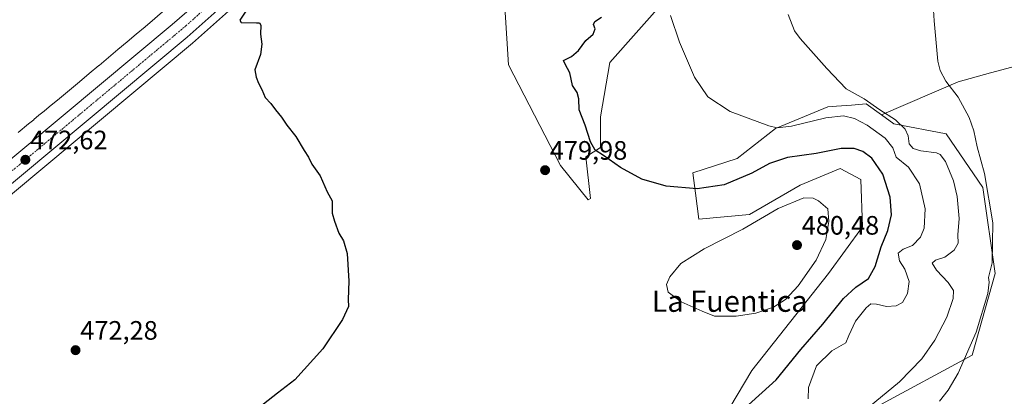
# Model space of a CAD drawing. Units: metres. Extents: x 641702 to 645166, y 4722942 to 4725327.
# Drawn here: x 642163 to 642533, y 4724944 to 4725086 of the extents above; entities that cross this region are included whole.
import ezdxf
from ezdxf.enums import TextEntityAlignment as Align

# ---------------------------------------------------------------- set-up
doc = ezdxf.new("R2010")
doc.units = ezdxf.units.M
doc.header["$MEASUREMENT"] = 0
doc.linetypes.add('TRAZO_Y_PUNTO', pattern=[1, 0.5, -0.25, 0, -0.25])
for name, color, linetype, lineweight in [('Carretera de calzada única', 19, 'Continuous', 13), ('Carretera de calzada única Cxs', 19, 'Continuous', 13), ('Carretera de calzada única eje', 19, 'TRAZO_Y_PUNTO', 0), ('Carátula', 7, 'Continuous', 5), ('Cultivos herbáceos CxS', 92, 'Continuous', 0), ('Curva de nivel maestra', 36, 'Continuous', 30), ('Curva de nivel normal', 36, 'Continuous', 0), ('Matorral', 135, 'Continuous', 0), ('Matorral CxS', 135, 'Continuous', 0), ('Núcleo urbano', 19, 'Continuous', 0), ('Núcleo urbano CxS', 19, 'Continuous', 0), ('Punto de cota en terreno', 7, 'Continuous', 0), ('Rótulo de punto de cota en terreno', 19, 'Continuous', 0), ('Suelo desnudo', 252, 'Continuous', 0), ('Suelo desnudo CxS', 43, 'Continuous', 0), ('Texto cartográfico', 19, 'Continuous', 0)]:
    doc.layers.add(name, color=color, linetype=linetype, lineweight=lineweight)
doc.styles.add('Arial', font='txt', dxfattribs={"height": 0.2})

# ---------------------------------------------------------------- blocks, each defined once
blk = doc.blocks.new('*U150')
at = {"layer": 'Cultivos herbáceos CxS', "color": 92, "linetype": 'Continuous', "lineweight": 0}
blk.add_polyline3d([(642241.36, 4725110.59, 473.67), (642211.64, 4725084.57, 473.45), (642210.02, 4725083.27, 473.5), (642209.85, 4725083.14, 473.52), (642206.51, 4725080.32, 473.56), (642203.12, 4725077.49, 473.58), (642203.11, 4725077.48, 473.58), (642203.11, 4725077.48, 473.58), (642199.62, 4725074.57, 473.32), (642199.62, 4725074.56, 473.32), (642199.61, 4725074.56, 473.32), (642196.09, 4725071.6, 473.4), (642192.48, 4725068.6, 473.52), (642192.47, 4725068.59, 473.52), (642192.46, 4725068.58, 473.52), (642188.82, 4725065.53, 473.28), (642185.12, 4725062.46, 473.3), (642181.36, 4725059.34, 473.35), (642181.36, 4725059.34, 473.35), (642181.35, 4725059.33, 473.35), (642177.56, 4725056.18, 473.1), (642173.74, 4725053, 473.01), (642171.82, 4725051.41, 472.95), (642169.9, 4725049.83, 472.86), (642169.9, 4725049.82, 472.86), (642169.89, 4725049.82, 472.86), (642167.94, 4725048.2, 472.86), (642167.92, 4725048.19, 472.86), (642167.91, 4725048.18, 472.86), (642166, 4725046.59, 472.8), (642162.12, 4725043.38, 472.69)], dxfattribs=at)
blk = doc.blocks.new('*U178')
at = {"layer": 'Curva de nivel normal', "color": 36, "linetype": 'Continuous', "lineweight": 0}
blk.add_polyline3d([(642506.12, 4725093.52, 460), (642506.62, 4725085.36, 460), (642508, 4725070.14, 460), (642508.8, 4725066.7, 460), (642510.97, 4725062.64, 460), (642515.57, 4725056.71, 460), (642519.77, 4725049.01, 460), (642521.52, 4725043.95, 460), (642522.77, 4725037.91, 460), (642525.49, 4725027.99, 460), (642528.71, 4725009.35, 460), (642528.44, 4724994.35, 460), (642526.97, 4724988.83, 460), (642527.32, 4724987.1, 460), (642526.77, 4724982.78, 460), (642522.34, 4724968.22, 460), (642515.57, 4724952.86, 460), (642511.81, 4724946.4, 460), (642508.63, 4724942.32, 460)], dxfattribs=at)
blk = doc.blocks.new('*U181')
at = {"layer": 'Curva de nivel normal', "color": 36, "linetype": 'Continuous', "lineweight": 0}
blk.add_polyline3d([(642451.62, 4725087.7, 465), (642454.08, 4725081.64, 465), (642456.13, 4725078.72, 465), (642466.24, 4725067.41, 465), (642473.53, 4725059.81, 465), (642480.28, 4725056.06, 465), (642486.17, 4725051.89, 465), (642492.07, 4725048.1, 465), (642495.62, 4725044.65, 465), (642496.76, 4725042.08, 465), (642497.23, 4725039.07, 465), (642498.67, 4725037.31, 465), (642501.58, 4725036.41, 465), (642507.47, 4725035.73, 465), (642508.87, 4725035.12, 465), (642510.87, 4725032.46, 465), (642513.88, 4725025.22, 465), (642515.22, 4725019.35, 465), (642515.99, 4725011.02, 465), (642515.53, 4725004.9, 465), (642515.58, 4725001.7, 465), (642514.16, 4724999.1, 465), (642510.61, 4724996.41, 465), (642507.09, 4724995.37, 465), (642505.86, 4724994.17, 465), (642507.42, 4724991.53, 465), (642511.84, 4724986.89, 465), (642513.8, 4724983.88, 465), (642513.7, 4724980.91, 465), (642511.31, 4724973.96, 465), (642506.81, 4724965.23, 465), (642501.94, 4724958.23, 465), (642493.56, 4724949.55, 465), (642482.11, 4724940.21, 465)], dxfattribs=at)
blk = doc.blocks.new('*U194')
at = {"layer": 'Curva de nivel normal', "color": 36, "linetype": 'Continuous', "lineweight": 0}
blk.add_polyline3d([(642407.48, 4725087.35, 470), (642410.78, 4725077.39, 470), (642416.42, 4725064.23, 470), (642421.41, 4725056.81, 470), (642429.81, 4725051.22, 470), (642444.39, 4725045.89, 470), (642447.51, 4725045.17, 470), (642452.9, 4725045.69, 470), (642465.84, 4725048.94, 470), (642472.5, 4725049.68, 470), (642476.61, 4725048.64, 470), (642481.36, 4725046.1, 470), (642488.12, 4725041.26, 470), (642491, 4725037.6, 470), (642492.32, 4725034.06, 470), (642496.99, 4725030.37, 470), (642501.09, 4725024.1, 470), (642503.17, 4725014.68, 470), (642502.78, 4725007.35, 470), (642501.5, 4725004.02, 470), (642498.49, 4725000.9, 470), (642494.93, 4724999.53, 470), (642493, 4724997.99, 470), (642493.51, 4724995.08, 470), (642495.6, 4724991.94, 470), (642497.15, 4724987.38, 470), (642496.59, 4724982.77, 470), (642494.65, 4724979.4, 470), (642492.28, 4724978.12, 470), (642488.61, 4724977.96, 470), (642484.94, 4724978.76, 470), (642482.8, 4724978.86, 470), (642481.04, 4724977.45, 470), (642476.98, 4724972.35, 470), (642474.5, 4724967.01, 470), (642473.4, 4724964.22, 470), (642468.09, 4724961.27, 470), (642462.38, 4724955.58, 470), (642459.26, 4724947.48, 470), (642459.2, 4724943.22, 470)], dxfattribs=at)
blk = doc.blocks.new('5PATER')
at = {"layer": 'Carátula', "linetype": 'Continuous', "lineweight": 5}
h = blk.add_hatch(color=250, dxfattribs=at)
edge = h.paths.add_edge_path()
edge.add_ellipse((0, 0.01), major_axis=(-1.33, -1.34), ratio=0.999422, start_angle=0, end_angle=360)

msp = doc.modelspace()

# ---------------------------------------------------------------- linework, layer by layer
at = {"layer": 'Carretera de calzada única', "color": 19, "linetype": 'Continuous', "lineweight": 13}
for points in [[(642390.89, 4725270.04, 465.41), (642385.43, 4725263.32, 465.67), (642372.06, 4725246.85, 466.46), (642316.91, 4725178.43, 471.3), (642299.52, 4725156.92, 472.31), (642283.91, 4725138.01, 473.08), (642274.35, 4725126.8, 473.26), (642265.6, 4725117.46, 473.43), (642244.88, 4725096.37, 473.34), (642225.68, 4725079.21, 473.18), (642075.08, 4724953.58, 471.78), (642048.24, 4724931.76, 471.66), (642037.36, 4724923.33, 471.69), (642027.47, 4724916.17, 471.54), (642013.26, 4724906.99, 471.47)], [(642068.1, 4724957.2, 471.72), (642220.01, 4725084.01, 472.96), (642233.75, 4725096.05, 473.01), (642247.47, 4725109.04, 473.06), (642268.28, 4725130.98, 473.02), (642284.78, 4725150.09, 472.65), (642296.21, 4725164.2, 472.21), (642320.51, 4725194.31, 470.49), (642366.53, 4725251.34, 466.41), (642376.1, 4725263.12, 465.84), (642381.56, 4725269.85, 465.55)]]:
    msp.add_polyline3d(points, dxfattribs=at)
at = {"layer": 'Carretera de calzada única Cxs', "color": 19, "linetype": 'Continuous', "lineweight": 13}
msp.add_polyline3d([(642068.1, 4724957.2, 471.72), (642220.01, 4725084.01, 472.96), (642233.75, 4725096.05, 473.01), (642247.47, 4725109.04, 473.06), (642268.28, 4725130.98, 473.02), (642284.78, 4725150.09, 472.65), (642296.21, 4725164.2, 472.21), (642320.51, 4725194.31, 470.49), (642366.53, 4725251.34, 466.41), (642376.1, 4725263.12, 465.84), (642381.56, 4725269.85, 465.55), (642390.89, 4725270.04, 465.41), (642385.43, 4725263.32, 465.67), (642372.06, 4725246.85, 466.46), (642316.91, 4725178.43, 471.3), (642299.52, 4725156.92, 472.31), (642283.91, 4725138.01, 473.08), (642274.35, 4725126.8, 473.26), (642265.6, 4725117.46, 473.43), (642244.88, 4725096.37, 473.34), (642225.68, 4725079.21, 473.18), (642075.08, 4724953.58, 471.78)], dxfattribs=at)
at = {"layer": 'Carretera de calzada única eje', "color": 19, "linetype": 'TRAZO_Y_PUNTO', "lineweight": 0}
msp.add_polyline3d([(642066.03, 4724950.91, 471.87), (642074.55, 4724957.84, 471.92), (642225.15, 4725083.47, 473.21), (642244.35, 4725100.63, 473.34), (642265.07, 4725121.72, 473.31), (642273.82, 4725131.06, 473.18), (642283.38, 4725142.27, 472.99), (642298.99, 4725161.18, 472.33), (642316.38, 4725182.69, 471.21), (642371.53, 4725251.11, 466.49), (642381.24, 4725263.23, 465.89), (642386.62, 4725269.96, 465.63)], dxfattribs=at)
at = {"layer": 'Cultivos herbáceos CxS', "color": 92, "linetype": 'Continuous', "lineweight": 0}
for points in [[(642429.75, 4725229.45, 463.18), (642441.75, 4725212.99, 463.84), (642445.8, 4725192.77, 464.29), (642445.22, 4725173.13, 464.93), (642440.6, 4725157.53, 465.28), (642437.4, 4725150.8, 465.4), (642429.63, 4725134.42, 465.75), (642416.34, 4725105.54, 467.8), (642384.58, 4725069.72, 472.8), (642381.12, 4725049.21, 474.24), (642381.12, 4725037.72, 474.83), (642375.54, 4725034.26, 475.59), (642377.28, 4725018.6, 477.98), (642376.41, 4725018, 478.21), (642366.1, 4725031.01, 479.05), (642346.47, 4725068.85, 477.71), (642343.58, 4725114.49, 475.33), (642349.93, 4725148.29, 472.51), (642352.24, 4725182.37, 469.03), (642351.85, 4725195.03, 467.05)], [(642104.3, 4724974.05, 471.41), (642227.6, 4725076.91, 473.2), (642227.68, 4725076.97, 473.2), (642246.88, 4725094.13, 473.26), (642247.02, 4725094.27, 473.3), (642247.13, 4725094.38, 473.34), (642251.91, 4725098.57, 473.29), (642251.92, 4725098.57, 473.29), (642251.92, 4725098.58, 473.29), (642251.94, 4725098.59, 473.3), (642254.5, 4725100.86, 473.74), (642257.01, 4725103.07, 473.46), (642257.36, 4725103.41, 473.45), (642257.72, 4725103.79, 473.5), (642257.86, 4725103.96, 473.53), (642265.04, 4725112.61, 473.75), (642267.74, 4725115.36, 473.75), (642267.79, 4725115.41, 473.76), (642276.54, 4725124.75, 473.15), (642276.63, 4725124.85, 473.19), (642286.21, 4725136.08, 472.99), (642301.84, 4725155.02, 471.99), (642319.24, 4725176.55, 470.9), (642345.92, 4725209.64, 468.27)], [(642343.58, 4725114.49, 475.33), (642346.47, 4725068.85, 477.71), (642366.1, 4725031.01, 479.05), (642376.41, 4725018, 478.21), (642377.28, 4725018.6, 477.98), (642375.54, 4725034.26, 475.59), (642381.12, 4725037.72, 474.83), (642381.12, 4725049.21, 474.24), (642384.58, 4725069.72, 472.8), (642416.34, 4725105.54, 467.8)], [(642241.36, 4725110.59, 473.67), (642211.64, 4725084.57, 473.45), (642210.02, 4725083.27, 473.5), (642209.85, 4725083.14, 473.52), (642206.51, 4725080.32, 473.56), (642203.11, 4725077.49, 473.58), (642203.11, 4725077.48, 473.58), (642203.11, 4725077.48, 473.58), (642199.62, 4725074.57, 473.32), (642199.62, 4725074.56, 473.32), (642199.61, 4725074.56, 473.32), (642196.09, 4725071.6, 473.4), (642192.48, 4725068.6, 473.52), (642192.47, 4725068.59, 473.52), (642192.46, 4725068.58, 473.52), (642188.82, 4725065.54, 473.28), (642185.12, 4725062.46, 473.3), (642181.36, 4725059.34, 473.35), (642181.36, 4725059.34, 473.35), (642181.35, 4725059.33, 473.35), (642177.56, 4725056.18, 473.1), (642173.73, 4725053, 473.01), (642171.82, 4725051.41, 472.95), (642169.9, 4725049.83, 472.86), (642169.9, 4725049.82, 472.86), (642169.89, 4725049.82, 472.86), (642167.94, 4725048.2, 472.86), (642167.92, 4725048.19, 472.86), (642167.91, 4725048.18, 472.86), (642166, 4725046.59, 472.8), (642162.12, 4725043.38, 472.69)], [(642104.3, 4724974.05, 471.41), (642227.61, 4725076.91, 473.2), (642227.68, 4725076.97, 473.2), (642246.88, 4725094.13, 473.26)], [(642340.79, 4724630.99, 456.86), (642356.58, 4724654.37, 458.12), (642378.93, 4724682.08, 457.74), (642387.01, 4724697.1, 456.76), (642388.17, 4724715.59, 457.42), (642417.68, 4724773.26, 456.81), (642446.42, 4724829.46, 458.27), (642453.32, 4724852.57, 460.45), (642452.99, 4724886.98, 463.15), (642440.11, 4724907.22, 468), (642456.67, 4724932.06, 469.39), (642485.19, 4724940.34, 464.29), (642520.87, 4724959.67, 459.35), (642529.53, 4724990.29, 459.63), (642524.91, 4725022.64, 460.65), (642511.05, 4725042.86, 463.21), (642491.42, 4725046.61, 466.15), (642486.72, 4725050.01, 465.54), (642515.6, 4725062.39, 459.62), (642527.75, 4725065.86, 458.79), (642549.91, 4725071.64, 457.62)], [(642549.91, 4725071.64, 457.62), (642527.75, 4725065.86, 458.79), (642515.6, 4725062.39, 459.62), (642486.72, 4725050.01, 465.54), (642481.02, 4725054.12, 465.57), (642475.49, 4725053.68, 467.56), (642469.79, 4725053.22, 467.97), (642466.58, 4725052.97, 467.73), (642446.95, 4725044.88, 470), (642432.51, 4725033.61, 472.37), (642415.77, 4725028.13, 473.71), (642416.78, 4725020.53, 475.2), (642418.08, 4725010.8, 478), (642437.13, 4725012.53, 479.02), (642456.19, 4725023.5, 479.05), (642471.28, 4725029.86, 478.03), (642479.04, 4725025.65, 478.05), (642479.59, 4725007.87, 478.53), (642466.8, 4724990.3, 479.28), (642438.07, 4724953.8, 478.18), (642418.75, 4724921.41, 474.94)], [(642486.72, 4725050.01, 465.54), (642515.6, 4725062.39, 459.62), (642527.75, 4725065.86, 458.79), (642549.91, 4725071.64, 457.62)], [(642486.72, 4725050.01, 465.54), (642515.6, 4725062.39, 459.62), (642527.75, 4725065.86, 458.79), (642549.91, 4725071.64, 457.62)], [(642418.75, 4724921.41, 474.94), (642438.07, 4724953.8, 478.18), (642466.8, 4724990.3, 479.28), (642479.59, 4725007.87, 478.53), (642479.04, 4725025.65, 478.05), (642471.28, 4725029.86, 478.03), (642456.19, 4725023.5, 479.05), (642437.13, 4725012.53, 479.02), (642418.07, 4725010.8, 478), (642416.78, 4725020.53, 475.2), (642415.76, 4725028.13, 473.71), (642432.51, 4725033.61, 472.37), (642446.95, 4725044.88, 470), (642466.58, 4725052.97, 467.73), (642469.79, 4725053.22, 467.97), (642475.49, 4725053.68, 467.56), (642481.02, 4725054.12, 465.57), (642486.72, 4725050.01, 465.54)], [(642245.87, 4724387.82, 457.86), (642244.28, 4724397.36, 458.52), (642269.5, 4724452.03, 457.8), (642293.45, 4724504.73, 456.72), (642301.12, 4724538.21, 456.08), (642329.36, 4724610.29, 456.78), (642340.79, 4724630.99, 456.86), (642356.58, 4724654.37, 458.12), (642378.93, 4724682.08, 457.74), (642387.01, 4724697.1, 456.76), (642388.17, 4724715.59, 457.42), (642417.68, 4724773.26, 456.81), (642446.42, 4724829.46, 458.27), (642453.32, 4724852.57, 460.45), (642452.99, 4724886.98, 463.15), (642440.11, 4724907.22, 468), (642456.67, 4724932.06, 469.39), (642485.19, 4724940.34, 464.29), (642520.87, 4724959.67, 459.35), (642529.53, 4724990.29, 459.63), (642524.91, 4725022.64, 460.65), (642511.05, 4725042.86, 463.21), (642491.42, 4725046.61, 466.15), (642486.72, 4725050.01, 465.54)]]:
    msp.add_polyline3d(points, dxfattribs=at)
at = {"layer": 'Curva de nivel maestra', "color": 36, "linetype": 'Continuous', "lineweight": 30}
for points in [[(642248.46, 4725090.08, 475), (642245.5, 4725085.62, 475), (642245.95, 4725084.7, 475), (642251.72, 4725084.64, 475), (642252.86, 4725084.64, 475), (642253.38, 4725083.78, 475), (642253.27, 4725080.35, 475), (642253.78, 4725076.54, 475), (642253.2, 4725072.71, 475), (642251.1, 4725066.98, 475), (642251.61, 4725064.23, 475), (642252.43, 4725061.98, 475), (642253.76, 4725059.51, 475), (642254.96, 4725056.57, 475), (642257.13, 4725054.27, 475), (642258.87, 4725051.84, 475), (642261.14, 4725049.14, 475), (642263.07, 4725046.15, 475), (642266.48, 4725041.9, 475), (642269.6, 4725036.55, 475), (642271.25, 4725034.12, 475), (642272.48, 4725031.42, 475), (642275.63, 4725027.05, 475), (642278.32, 4725021.06, 475), (642280.11, 4725017.64, 475), (642280.2, 4725013.08, 475), (642281.06, 4725010.03, 475), (642282.66, 4725005.55, 475), (642284.46, 4725002.61, 475), (642285.75, 4724997.87, 475), (642286.47, 4724987.42, 475), (642286.14, 4724980.5, 475), (642286.3, 4724977.89, 475), (642284.08, 4724973.02, 475), (642276.64, 4724962.02, 475), (642266.09, 4724950.35, 475), (642259.6, 4724945.28, 475), (642250.27, 4724937.95, 475)], [(642435.35, 4724939.68, 475), (642447.11, 4724950.35, 475), (642456.48, 4724961.74, 475), (642464.74, 4724971.24, 475), (642472.53, 4724980.87, 475), (642477.09, 4724985.22, 475), (642481.9, 4724988.47, 475), (642484.42, 4724992.95, 475), (642486.7, 4725000.41, 475), (642489.16, 4725006.46, 475), (642490.48, 4725012.35, 475), (642490.06, 4725019.02, 475), (642487.25, 4725027.68, 475), (642483.12, 4725033.68, 475), (642479.74, 4725036.2, 475), (642476.46, 4725037.31, 475), (642471.61, 4725037.29, 475), (642462.23, 4725035.48, 475), (642451.43, 4725033.93, 475), (642444.63, 4725031.73, 475), (642437.98, 4725028.06, 475), (642427.66, 4725023.67, 475), (642417.39, 4725022.13, 475), (642405.85, 4725023.12, 475), (642396.66, 4725025.86, 475), (642388.64, 4725030.24, 475), (642382.26, 4725034.66, 475), (642379.03, 4725036.77, 475), (642377.29, 4725039.86, 475), (642375.37, 4725046.09, 475), (642373.04, 4725051.85, 475), (642372.95, 4725055.98, 475), (642372.31, 4725058.35, 475), (642370.51, 4725061.02, 475), (642369.61, 4725065.86, 475), (642367.8, 4725069.06, 475), (642367.12, 4725070.46, 475), (642370.19, 4725071.98, 475), (642372.77, 4725074.21, 475), (642375.61, 4725077.92, 475), (642378.33, 4725080.35, 475), (642379.03, 4725082.3, 475), (642378.52, 4725083.93, 475), (642379, 4725085.09, 475), (642381.47, 4725086.8, 475)]]:
    msp.add_polyline3d(points, dxfattribs=at)
at = {"layer": 'Curva de nivel normal', "color": 36, "linetype": 'Continuous', "lineweight": 0}
msp.add_polyline3d([(642432.1, 4724974.3, 480), (642439.56, 4724975.46, 480), (642446.1, 4724977.66, 480), (642450.63, 4724980.56, 480), (642455.45, 4724985.68, 480), (642462.19, 4724995.35, 480), (642465.82, 4725003.08, 480), (642467, 4725009.86, 480), (642466.61, 4725014.66, 480), (642463.09, 4725017.67, 480), (642461.13, 4725018.61, 480), (642457.54, 4725018.77, 480), (642447.9, 4725014.8, 480), (642434.57, 4725006.98, 480), (642420.02, 4724999.62, 480), (642411.28, 4724994.15, 480), (642407.14, 4724989.02, 480), (642405.93, 4724986.2, 480), (642406.52, 4724983.29, 480), (642411.46, 4724979.68, 480), (642419.28, 4724976.2, 480), (642423.94, 4724974.33, 480), (642432.1, 4724974.3, 480)], dxfattribs=at)
at = {"layer": 'Matorral', "color": 135, "linetype": 'Continuous', "lineweight": 0}
for points in [[(642418.75, 4724921.41, 474.94), (642438.07, 4724953.8, 478.18), (642466.8, 4724990.3, 479.28), (642479.59, 4725007.87, 478.53), (642479.04, 4725025.65, 478.05), (642471.28, 4725029.86, 478.03), (642456.19, 4725023.5, 479.05), (642437.13, 4725012.53, 479.02), (642418.07, 4725010.8, 478), (642416.78, 4725020.53, 475.2), (642415.76, 4725028.13, 473.71), (642432.51, 4725033.61, 472.37), (642446.95, 4725044.88, 470), (642466.58, 4725052.97, 467.73), (642469.79, 4725053.22, 467.97), (642475.49, 4725053.68, 467.56), (642481.02, 4725054.12, 465.57), (642486.72, 4725050.01, 465.54)], [(642245.87, 4724387.82, 457.86), (642244.28, 4724397.36, 458.52), (642269.5, 4724452.03, 457.8), (642293.45, 4724504.73, 456.72), (642301.12, 4724538.21, 456.08), (642329.36, 4724610.29, 456.78), (642340.79, 4724630.99, 456.86), (642356.58, 4724654.37, 458.12), (642378.93, 4724682.08, 457.74), (642387.01, 4724697.1, 456.76), (642388.17, 4724715.59, 457.42), (642417.68, 4724773.26, 456.81), (642446.42, 4724829.46, 458.27), (642453.32, 4724852.57, 460.45), (642452.99, 4724886.98, 463.15), (642440.11, 4724907.22, 468), (642456.67, 4724932.06, 469.39), (642485.19, 4724940.34, 464.29), (642520.87, 4724959.67, 459.35), (642529.53, 4724990.29, 459.63), (642524.91, 4725022.64, 460.65), (642511.05, 4725042.86, 463.21), (642491.42, 4725046.61, 466.15), (642486.72, 4725050.01, 465.54)]]:
    msp.add_polyline3d(points, dxfattribs=at)
at = {"layer": 'Matorral CxS', "color": 135, "linetype": 'Continuous', "lineweight": 0}
msp.add_polyline3d([(642418.75, 4724921.41, 474.94), (642438.07, 4724953.8, 478.18), (642466.8, 4724990.3, 479.28), (642479.59, 4725007.87, 478.53), (642479.04, 4725025.65, 478.05), (642471.28, 4725029.86, 478.03), (642456.19, 4725023.5, 479.05), (642437.13, 4725012.53, 479.02), (642418.08, 4725010.8, 478), (642416.78, 4725020.53, 475.2), (642415.77, 4725028.13, 473.71), (642432.51, 4725033.61, 472.37), (642446.95, 4725044.88, 470), (642466.58, 4725052.97, 467.73), (642469.79, 4725053.22, 467.97), (642475.49, 4725053.68, 467.56), (642481.02, 4725054.12, 465.57), (642486.72, 4725050.01, 465.54), (642486.72, 4725050.01, 465.54), (642491.42, 4725046.61, 466.15), (642511.05, 4725042.86, 463.21), (642524.91, 4725022.64, 460.65), (642529.53, 4724990.29, 459.63), (642520.87, 4724959.67, 459.35), (642485.19, 4724940.34, 464.29)], dxfattribs=at)
at = {"layer": 'Núcleo urbano', "color": 19, "linetype": 'Continuous', "lineweight": 0}
for points in [[(642104.3, 4724974.05, 471.41), (642227.6, 4725076.91, 473.2), (642227.68, 4725076.97, 473.2), (642246.88, 4725094.13, 473.26), (642247.02, 4725094.27, 473.3), (642247.13, 4725094.38, 473.34), (642251.91, 4725098.57, 473.29), (642251.92, 4725098.57, 473.29), (642251.92, 4725098.58, 473.29), (642251.94, 4725098.59, 473.3), (642254.5, 4725100.86, 473.74), (642257.01, 4725103.07, 473.46), (642257.36, 4725103.41, 473.45), (642257.72, 4725103.79, 473.5), (642257.86, 4725103.96, 473.53), (642265.04, 4725112.61, 473.75), (642267.74, 4725115.36, 473.75), (642267.79, 4725115.41, 473.76), (642276.54, 4725124.75, 473.15), (642276.63, 4725124.85, 473.19), (642286.21, 4725136.08, 472.99), (642301.84, 4725155.02, 471.99), (642319.24, 4725176.55, 470.9), (642345.92, 4725209.64, 468.27)], [(642241.36, 4725110.59, 473.67), (642211.64, 4725084.57, 473.45), (642210.02, 4725083.27, 473.5), (642209.85, 4725083.14, 473.52), (642206.51, 4725080.32, 473.56), (642203.11, 4725077.49, 473.58), (642203.11, 4725077.48, 473.58), (642203.11, 4725077.48, 473.58), (642199.62, 4725074.57, 473.32), (642199.62, 4725074.56, 473.32), (642199.61, 4725074.56, 473.32), (642196.09, 4725071.6, 473.4), (642192.48, 4725068.6, 473.52), (642192.47, 4725068.59, 473.52), (642192.46, 4725068.58, 473.52), (642188.82, 4725065.54, 473.28), (642185.12, 4725062.46, 473.3), (642181.36, 4725059.34, 473.35), (642181.36, 4725059.34, 473.35), (642181.35, 4725059.33, 473.35), (642177.56, 4725056.18, 473.1), (642173.73, 4725053, 473.01), (642171.82, 4725051.41, 472.95), (642169.9, 4725049.83, 472.86), (642169.9, 4725049.82, 472.86), (642169.89, 4725049.82, 472.86), (642167.94, 4725048.2, 472.86), (642167.92, 4725048.19, 472.86), (642167.91, 4725048.18, 472.86), (642166, 4725046.59, 472.8), (642162.12, 4725043.38, 472.69)]]:
    msp.add_polyline3d(points, dxfattribs=at)
at = {"layer": 'Núcleo urbano CxS', "color": 19, "linetype": 'Continuous', "lineweight": 0}
for points in [[(642162.12, 4725043.38, 472.69), (642166, 4725046.59, 472.8), (642167.91, 4725048.18, 472.86), (642167.92, 4725048.19, 472.86), (642167.94, 4725048.2, 472.86), (642169.89, 4725049.82, 472.86), (642169.9, 4725049.82, 472.86), (642169.9, 4725049.83, 472.86), (642171.82, 4725051.41, 472.95), (642173.74, 4725053, 473.01), (642177.56, 4725056.18, 473.1), (642181.35, 4725059.33, 473.35), (642181.36, 4725059.34, 473.35), (642181.36, 4725059.34, 473.35), (642185.12, 4725062.46, 473.3), (642188.82, 4725065.53, 473.28), (642192.46, 4725068.58, 473.52), (642192.47, 4725068.59, 473.52), (642192.48, 4725068.6, 473.52), (642196.09, 4725071.6, 473.4), (642199.61, 4725074.56, 473.32), (642199.62, 4725074.56, 473.32), (642199.62, 4725074.57, 473.32), (642203.11, 4725077.48, 473.58), (642203.11, 4725077.48, 473.58), (642203.12, 4725077.49, 473.58), (642206.51, 4725080.32, 473.56), (642209.85, 4725083.14, 473.52), (642210.02, 4725083.27, 473.5), (642211.64, 4725084.57, 473.45), (642241.36, 4725110.59, 473.67)], [(642246.88, 4725094.13, 473.26), (642227.68, 4725076.97, 473.2), (642227.61, 4725076.91, 473.2), (642104.3, 4724974.05, 471.41)]]:
    msp.add_polyline3d(points, dxfattribs=at)
at = {"layer": 'Suelo desnudo', "color": 252, "linetype": 'Continuous', "lineweight": 0}
msp.add_polyline3d([(642429.75, 4725229.45, 463.18), (642441.75, 4725212.99, 463.84), (642445.8, 4725192.77, 464.29), (642445.22, 4725173.13, 464.93), (642440.6, 4725157.53, 465.28), (642437.4, 4725150.8, 465.4), (642429.63, 4725134.42, 465.75), (642416.34, 4725105.54, 467.8), (642384.58, 4725069.72, 472.8), (642381.12, 4725049.21, 474.24), (642381.12, 4725037.72, 474.83), (642375.54, 4725034.26, 475.59), (642377.28, 4725018.6, 477.98), (642376.41, 4725018, 478.21), (642366.1, 4725031.01, 479.05), (642346.47, 4725068.85, 477.71), (642343.58, 4725114.49, 475.33), (642349.93, 4725148.29, 472.51), (642352.24, 4725182.37, 469.03), (642351.85, 4725195.03, 467.05)], dxfattribs=at)
at = {"layer": 'Suelo desnudo CxS', "color": 43, "linetype": 'Continuous', "lineweight": 0}
msp.add_polyline3d([(642416.34, 4725105.54, 467.8), (642384.58, 4725069.72, 472.8), (642381.12, 4725049.21, 474.24), (642381.12, 4725037.72, 474.83), (642375.54, 4725034.26, 475.59), (642377.28, 4725018.6, 477.98), (642376.41, 4725018, 478.21), (642366.1, 4725031.01, 479.05), (642346.47, 4725068.85, 477.71), (642343.58, 4725114.49, 475.33)], dxfattribs=at)

# ---------------------------------------------------------------- block references
at = {"layer": 'Cultivos herbáceos CxS', "color": 92, "linetype": 'Continuous', "lineweight": 0}
msp.add_blockref('*U150', (0, 0), dxfattribs=at)
at = {"layer": 'Curva de nivel normal', "color": 36, "linetype": 'Continuous', "lineweight": 0}
for name in ['*U194', '*U181', '*U178']:
    msp.add_blockref(name, (0, 0), dxfattribs=at)
at = {"layer": 'Punto de cota en terreno', "linetype": 'Continuous', "lineweight": 0}
for p in [(642164.78, 4725033.1, 472.62), (642360.26, 4725029.18, 479.98), (642455, 4725001, 480.48), (642183.65, 4724961.48, 472.28)]:
    msp.add_blockref('5PATER', p, dxfattribs=at)

# ---------------------------------------------------------------- texts
at = {"layer": 'Rótulo de punto de cota en terreno', "color": 19, "linetype": 'Continuous', "lineweight": 0, "style": 'Arial'}
for s, p in [('472,62', (642166.54, 4725034.86)), ('479,98', (642362.02, 4725030.94)), ('480,48', (642456.76, 4725002.76)), ('472,28', (642185.41, 4724963.24))]:
    msp.add_text(s, height=7, dxfattribs=at).set_placement(p, align=Align.BOTTOM_LEFT)
at = {"layer": 'Texto cartográfico', "color": 19, "linetype": 'Continuous', "lineweight": 0, "style": 'Arial'}
msp.add_text('La Fuentica', height=8, dxfattribs=at).set_placement((642429.65, 4724979.91), align=Align.MIDDLE_CENTER)

doc.saveas('drawing.dxf')
